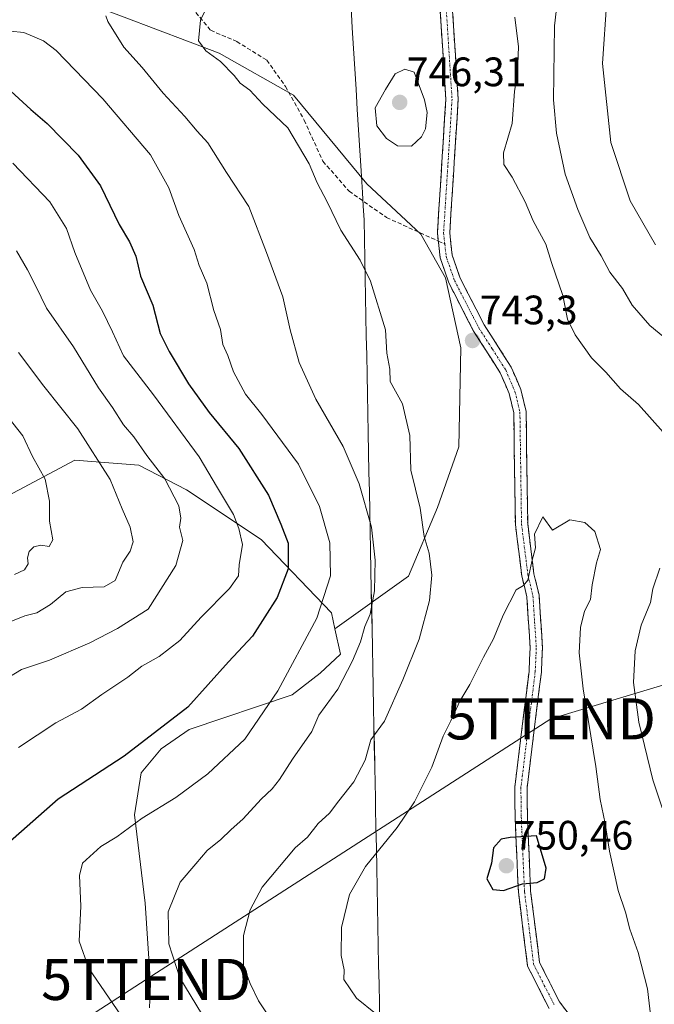
# Model space of a CAD drawing. Units: metres. Extents: x 627658 to 631107, y 4743496 to 4745873.
# Drawn here: x 630160 to 630315, y 4745135 to 4745375 of the extents above; entities that cross this region are included whole.
import ezdxf
from ezdxf.enums import TextEntityAlignment as Align

# ---------------------------------------------------------------- set-up
doc = ezdxf.new("R2010")
doc.units = ezdxf.units.M
doc.header["$MEASUREMENT"] = 0
doc.linetypes.add('TRAZO_Y_PUNTO', pattern=[1, 0.5, -0.25, 0, -0.25])
doc.linetypes.add('TRAZOSX2', pattern=[1.5, 1, -0.5])
doc.layers.get('0').update_dxf_attribs({"lineweight": 5})
for name, color, linetype, lineweight in [('Arbolado forestal CxS', 92, 'Continuous', 0), ('Camino', 19, 'TRAZOSX2', 0), ('Camino Cxs', 19, 'Continuous', 0), ('Camino eje', 19, 'TRAZO_Y_PUNTO', 0), ('Carátula', 7, 'Continuous', 5), ('Curva de nivel maestra', 36, 'Continuous', 30), ('Curva de nivel normal', 36, 'Continuous', 0), ('Entidad de ámbito territorial', 19, 'Continuous', 0), ('Entidad de ámbito territorial CxS', 92, 'Continuous', 0), ('Punto de cota en terreno', 7, 'Continuous', 0), ('Rótulo de punto de cota en terreno', 19, 'Continuous', 0), ('Senda', 19, 'TRAZOSX2', 0), ('Tendido', 6, 'Continuous', 0), ('Torre de tendido puntual', 7, 'Continuous', 0)]:
    doc.layers.add(name, color=color, linetype=linetype, lineweight=lineweight)
doc.styles.add('Arial', font='txt', dxfattribs={"height": 0.2})

# ---------------------------------------------------------------- blocks, each defined once
blk = doc.blocks.new('*U178')
at = {"layer": 'Entidad de ámbito territorial', "color": 19, "linetype": 'Continuous', "lineweight": 0}
blk.add_polyline3d([(630241.148, 4745378.1077, 744.4283), (630241.452, 4745373.138, 744.4523), (630241.756, 4745368.1683, 743.7996), (630242.06, 4745363.1986, 743.2628), (630242.364, 4745358.2289, 743.3488), (630242.668, 4745353.2591, 743.6257), (630242.972, 4745348.2894, 743.7051), (630243.276, 4745343.3197, 743.1465), (630243.58, 4745338.35, 742.4321), (630243.74, 4745335.68, 742.2429), (630243.9, 4745333.01, 742.0135), (630244.105, 4745329.71, 741.6896), (630244.31, 4745326.41, 741.3304), (630244.403, 4745321.692, 740.7675), (630244.496, 4745316.974, 740.2267), (630244.589, 4745312.256, 739.7278), (630244.682, 4745307.538, 739.4041), (630244.775, 4745302.82, 739.016), (630244.868, 4745298.102, 738.8365), (630244.961, 4745293.384, 738.7966), (630245.054, 4745288.666, 738.584), (630245.147, 4745283.948, 738.1636), (630245.24, 4745279.23, 737.8506), (630245.3332, 4745274.4647, 737.5127), (630245.4263, 4745269.6995, 737.0721), (630245.5195, 4745264.9342, 736.5001), (630245.6126, 4745260.1689, 735.6694), (630245.7058, 4745255.4037, 735.0087), (630245.7989, 4745250.6384, 734.6521), (630245.8921, 4745245.8732, 734.3593), (630245.9853, 4745241.1079, 734.3046), (630246.0784, 4745236.3426, 734.5406), (630246.1716, 4745231.5774, 735.0833), (630246.2647, 4745226.8121, 735.8862), (630246.3579, 4745222.0468, 736.3653), (630246.4511, 4745217.2816, 736.8329), (630246.5442, 4745212.5163, 737.7033), (630246.6374, 4745207.7511, 738.6108), (630246.7305, 4745202.9858, 739.1435), (630246.8237, 4745198.2205, 740.3839), (630246.9168, 4745193.4553, 740.5701), (630247.01, 4745188.69, 741.5245), (630247.065, 4745185.955, 741.9653), (630247.12, 4745183.22, 742.4224), (630247.2167, 4745178.2967, 743.5507), (630247.3133, 4745173.3733, 744.4132), (630247.41, 4745168.45, 745.7271), (630247.5025, 4745163.7333, 746.2125), (630247.595, 4745159.0167, 746.319), (630247.6875, 4745154.3, 746.4754), (630247.78, 4745149.5833, 746.32), (630247.8725, 4745144.8667, 746.0546), (630247.965, 4745140.15, 745.7352), (630248.0575, 4745135.4333, 745.3709), (630248.15, 4745130.7167, 744.9664)], dxfattribs=at)
blk = doc.blocks.new('*U181')
at = {"layer": 'Curva de nivel normal', "color": 36, "linetype": 'Continuous', "lineweight": 0}
blk.add_polyline3d([(630159.6, 4745318.87, 715), (630162.26, 4745314.17, 715), (630164.32, 4745310.22, 715), (630166.92, 4745304.83, 715), (630173.52, 4745295.43, 715), (630179.58, 4745285.49, 715), (630183.03, 4745280.65, 715), (630185.69, 4745276.44, 715), (630188.19, 4745273.48, 715), (630191.41, 4745268.98, 715), (630195.73, 4745263.3, 715), (630199.16, 4745256.71, 715), (630199.69, 4745253.68, 715), (630199.32, 4745251.48, 715), (630200.15, 4745248.25, 715), (630198.42, 4745242.14, 715), (630191.72, 4745231.52, 715), (630184.26, 4745226.84, 715), (630177.51, 4745223.3, 715), (630167.62, 4745219.08, 715), (630160.85, 4745216.86, 715), (630152.26, 4745211.63, 715)], dxfattribs=at)
blk = doc.blocks.new('*U186')
at = {"layer": 'Curva de nivel normal', "color": 36, "linetype": 'Continuous', "lineweight": 0}
blk.add_polyline3d([(630159.09, 4745239.94, 705), (630161.58, 4745241.08, 705), (630162.43, 4745242.56, 705), (630162.3, 4745244.07, 705), (630162.71, 4745245.6, 705), (630163.84, 4745246.75, 705), (630165.52, 4745247.1, 705), (630167.56, 4745246.82, 705), (630168.45, 4745248.39, 705), (630167.63, 4745252.99, 705), (630167.68, 4745257.82, 705), (630166.62, 4745263.17, 705), (630163.52, 4745268.76, 705), (630161.19, 4745273.74, 705), (630157.49, 4745278.4, 705)], dxfattribs=at)
blk = doc.blocks.new('*U193')
at = {"layer": 'Curva de nivel normal', "color": 36, "linetype": 'Continuous', "lineweight": 0}
blk.add_polyline3d([(630185.01, 4745132.63, 730), (630177.23, 4745143.97, 730), (630174.92, 4745150.65, 730), (630175.26, 4745159.2, 730), (630174.99, 4745166.64, 730), (630175.69, 4745169.67, 730), (630180.17, 4745173.71, 730), (630184.09, 4745176.04, 730), (630190.27, 4745180.58, 730), (630198.47, 4745185.67, 730), (630206.28, 4745191.39, 730), (630215.24, 4745199.85, 730), (630223.28, 4745211.67, 730), (630232.77, 4745229.34, 730), (630236.13, 4745239.67, 730), (630235.94, 4745247.72, 730), (630233.42, 4745256.58, 730), (630228.37, 4745266.82, 730), (630219.44, 4745278.97, 730), (630215.46, 4745283.94, 730), (630212.54, 4745289.34, 730), (630211.1, 4745293.34, 730), (630209.88, 4745296, 730), (630209.33, 4745299.64, 730), (630207.67, 4745304.33, 730), (630205.97, 4745310.98, 730), (630204.1, 4745315.28, 730), (630202.93, 4745319.17, 730), (630199.2, 4745327.46, 730), (630196.73, 4745334.2, 730), (630192.29, 4745342.2, 730), (630180.62, 4745355.91, 730), (630169.27, 4745367.67, 730), (630166.21, 4745370.03, 730), (630161.43, 4745372.06, 730), (630154.67, 4745372.65, 730)], dxfattribs=at)
blk = doc.blocks.new('*U209')
at = {"layer": 'Curva de nivel normal', "color": 36, "linetype": 'Continuous', "lineweight": 0}
blk.add_polyline3d([(630160.14, 4745294.04, 710), (630166.27, 4745285.85, 710), (630174.54, 4745275.45, 710), (630182.48, 4745263.15, 710), (630185.38, 4745255.98, 710), (630187.29, 4745251.53, 710), (630188.04, 4745247.97, 710), (630187.3, 4745245.67, 710), (630185.49, 4745243, 710), (630183.7, 4745238.53, 710), (630180.98, 4745237.01, 710), (630175.63, 4745236.83, 710), (630171.64, 4745235.72, 710), (630167.88, 4745232.64, 710), (630164.57, 4745230.65, 710), (630161.68, 4745229.87, 710), (630158.24, 4745228.55, 710)], dxfattribs=at)
blk = doc.blocks.new('*U213')
at = {"layer": 'Curva de nivel normal', "color": 36, "linetype": 'Continuous', "lineweight": 0}
blk.add_polyline3d([(630158.76, 4745340.21, 720), (630167.71, 4745330.74, 720), (630171.84, 4745324.26, 720), (630173.85, 4745318.44, 720), (630177.63, 4745309.29, 720), (630180.56, 4745304.13, 720), (630183.03, 4745299.1, 720), (630185.69, 4745293.24, 720), (630193.03, 4745283.75, 720), (630204.12, 4745268.66, 720), (630208.56, 4745261.08, 720), (630212.54, 4745254.63, 720), (630213.81, 4745251.19, 720), (630214.68, 4745247.3, 720), (630213.92, 4745242.34, 720), (630213.75, 4745239.67, 720), (630211.55, 4745236.57, 720), (630204.59, 4745229.59, 720), (630199.42, 4745223.9, 720), (630194.4, 4745220.02, 720), (630190.18, 4745217.68, 720), (630186.76, 4745214.98, 720), (630180.43, 4745210.7, 720), (630175.43, 4745207.17, 720), (630169.19, 4745203.84, 720), (630160.13, 4745197.83, 720)], dxfattribs=at)
blk = doc.blocks.new('*U231')
at = {"layer": 'Curva de nivel normal', "color": 36, "linetype": 'Continuous', "lineweight": 0}
for points in [[(630181.4, 4745376.09, 735), (630181.9, 4745374.68, 735), (630185.74, 4745368.43, 735), (630190.28, 4745363.52, 735), (630195.33, 4745357.24, 735), (630200.63, 4745351.54, 735), (630203.61, 4745347.98, 735), (630206.22, 4745345.14, 735), (630210.82, 4745337.93, 735), (630216.24, 4745329.66, 735), (630220.53, 4745318.44, 735), (630224.49, 4745307.67, 735), (630226.32, 4745299.56, 735), (630228.52, 4745291.66, 735), (630232.59, 4745282.7, 735), (630239.24, 4745271.14, 735), (630243.12, 4745262.03, 735), (630246.14, 4745251.48, 735), (630247.06, 4745243.49, 735), (630246.86, 4745236, 735), (630245.77, 4745230.34, 735), (630244.49, 4745227.3, 735), (630243.44, 4745223.54, 735), (630241.51, 4745218.94, 735), (630237.96, 4745212.03, 735), (630233.27, 4745205.67, 735), (630231.6, 4745201.72, 735), (630226.84, 4745195, 735), (630223.68, 4745190, 735), (630221.94, 4745187.72, 735), (630219.26, 4745185.22, 735), (630214.89, 4745180.42, 735), (630211.88, 4745177.75, 735), (630209.43, 4745175.38, 735), (630206.09, 4745172.69, 735), (630203.35, 4745169.52, 735), (630199.49, 4745165, 735), (630196.57, 4745157.76, 735), (630196.7, 4745150.02, 735), (630199.39, 4745141.73, 735), (630204.67, 4745133.02, 735)], [(630321.7, 4745294.27, 735), (630313.96, 4745300.62, 735), (630309.66, 4745305.57, 735), (630307.34, 4745309.67, 735), (630304.19, 4745313.67, 735), (630302.1, 4745317.6, 735), (630299.35, 4745322.08, 735), (630296.43, 4745328.94, 735), (630293.32, 4745337.5, 735), (630291.21, 4745347.47, 735), (630290.51, 4745355.66, 735), (630290.73, 4745373.67, 735), (630292.55, 4745389.06, 735)]]:
    blk.add_polyline3d(points, dxfattribs=at)
blk = doc.blocks.new('*U244')
at = {"layer": 'Curva de nivel maestra', "color": 36, "linetype": 'Continuous', "lineweight": 30}
blk.add_polyline3d([(630158.22, 4745357.78, 725), (630163.09, 4745353.28, 725), (630167.06, 4745349.88, 725), (630174.65, 4745342.15, 725), (630180.05, 4745334.64, 725), (630184.62, 4745325.26, 725), (630187.19, 4745321.01, 725), (630188.69, 4745317.5, 725), (630189.85, 4745312.64, 725), (630192.86, 4745305.58, 725), (630194.61, 4745298.67, 725), (630196.85, 4745294.35, 725), (630201.54, 4745286.42, 725), (630206.56, 4745279.48, 725), (630213.78, 4745270.69, 725), (630221.06, 4745259.31, 725), (630224, 4745252.25, 725), (630225.79, 4745247.59, 725), (630225.82, 4745241.39, 725), (630223.17, 4745234.34, 725), (630217.11, 4745224.99, 725), (630211.26, 4745218.7, 725), (630201.41, 4745207.62, 725), (630185.84, 4745195.69, 725), (630169.75, 4745185.26, 725), (630157.42, 4745174.34, 725)], dxfattribs=at)
blk = doc.blocks.new('5PATER')
at = {"layer": 'Carátula', "linetype": 'Continuous', "lineweight": 5}
h = blk.add_hatch(color=250, dxfattribs=at)
edge = h.paths.add_edge_path()
edge.add_ellipse((0, 0.01), major_axis=(-1.33, -1.34), ratio=0.999422, start_angle=0, end_angle=360)
blk = doc.blocks.new('5TTEND')
blk.add_text('5TTEND', height=10).set_placement((0, 0), align=Align.MIDDLE_CENTER)

msp = doc.modelspace()

# ---------------------------------------------------------------- linework, layer by layer
at = {"layer": 'Arbolado forestal CxS', "color": 92, "linetype": 'Continuous', "lineweight": 0}
for points in [[(630146.4, 4745377.66, 729.82), (630162.7, 4745384.55, 731.88), (630185.86, 4745375.77, 736.57), (630209.03, 4745367, 740.07), (630227.15, 4745356.79, 740.83), (630245.02, 4745335.14, 742.4), (630258.13, 4745322.86, 742.99), (630264.19, 4745312.26, 743.25), (630267.93, 4745295.22, 743.23), (630267.44, 4745271.06, 742.91), (630262.21, 4745256.28, 741.56), (630255.13, 4745239.53, 738.94), (630237.22, 4745226.73, 733.73), (630237.22, 4745226.73, 733.73), (630236.35, 4745230.65, 732.82), (630219.25, 4745248.52, 723.15), (630201.06, 4745260.63, 716.81), (630189.42, 4745266.61, 713.49), (630173.86, 4745267.86, 708.08), (630153.73, 4745257.2, 701.71)], [(630162.7, 4745384.55, 731.88), (630185.86, 4745375.77, 736.57), (630209.03, 4745367, 740.07), (630227.15, 4745356.79, 740.83), (630245.02, 4745335.14, 742.4), (630258.13, 4745322.86, 742.99), (630264.19, 4745312.26, 743.25), (630267.93, 4745295.22, 743.23), (630267.44, 4745271.06, 742.91), (630262.21, 4745256.28, 741.56), (630255.13, 4745239.53, 738.94), (630237.22, 4745226.73, 733.73)], [(630162.7, 4745384.55, 731.88), (630185.86, 4745375.77, 736.57), (630209.03, 4745367, 740.07), (630227.15, 4745356.79, 740.83), (630245.02, 4745335.14, 742.4), (630258.13, 4745322.86, 742.99), (630264.19, 4745312.26, 743.25), (630267.93, 4745295.22, 743.23), (630267.44, 4745271.06, 742.91), (630262.21, 4745256.28, 741.56), (630255.13, 4745239.53, 738.94), (630237.22, 4745226.73, 733.73)], [(630192.01, 4745134.37, 732), (630192.27, 4745140.26, 733.2), (630190.99, 4745159.92, 734.33), (630188.39, 4745181.43, 730.97), (630189.96, 4745191.65, 728.04), (630194.85, 4745197.53, 727.32), (630201.69, 4745202.2, 727.15), (630226.83, 4745210.65, 733.03), (630233.65, 4745215.95, 734.38), (630238.59, 4745220.56, 735.2), (630237.22, 4745226.73, 733.73), (630255.13, 4745239.53, 738.94), (630262.21, 4745256.28, 741.56), (630267.44, 4745271.06, 742.91), (630267.93, 4745295.22, 743.23), (630264.19, 4745312.26, 743.25), (630258.13, 4745322.86, 742.99), (630245.02, 4745335.14, 742.4), (630227.15, 4745356.79, 740.83), (630209.03, 4745367, 740.07), (630185.86, 4745375.77, 736.57)], [(630153.73, 4745257.2, 701.71), (630173.86, 4745267.86, 708.08), (630189.42, 4745266.61, 713.49), (630201.06, 4745260.63, 716.81), (630219.25, 4745248.52, 723.15), (630236.35, 4745230.65, 732.82), (630237.22, 4745226.73, 733.73), (630238.59, 4745220.56, 735.2), (630233.65, 4745215.95, 734.38), (630226.83, 4745210.65, 733.03), (630201.69, 4745202.2, 727.15), (630194.85, 4745197.53, 727.32), (630189.96, 4745191.65, 728.04), (630188.39, 4745181.43, 730.97), (630190.99, 4745159.92, 734.33), (630192.27, 4745140.26, 733.2), (630192.01, 4745134.37, 732)], [(630153.73, 4745257.2, 701.71), (630173.86, 4745267.86, 708.08), (630189.42, 4745266.61, 713.49), (630201.06, 4745260.63, 716.81), (630219.25, 4745248.52, 723.15), (630236.35, 4745230.65, 732.82), (630237.22, 4745226.73, 733.73)], [(630153.73, 4745257.2, 701.71), (630173.86, 4745267.86, 708.08), (630189.42, 4745266.61, 713.49), (630201.06, 4745260.63, 716.81), (630219.25, 4745248.52, 723.15), (630236.35, 4745230.65, 732.82), (630237.22, 4745226.73, 733.73)], [(630237.22, 4745226.73, 733.73), (630238.59, 4745220.56, 735.2), (630233.65, 4745215.95, 734.38), (630226.83, 4745210.65, 733.03), (630201.69, 4745202.2, 727.15), (630194.85, 4745197.53, 727.32), (630189.96, 4745191.65, 728.04), (630188.39, 4745181.43, 730.97), (630190.99, 4745159.92, 734.33), (630192.27, 4745140.26, 733.2), (630192.01, 4745134.37, 732)], [(630237.22, 4745226.73, 733.73), (630238.59, 4745220.56, 735.2), (630233.65, 4745215.95, 734.38), (630226.83, 4745210.65, 733.03), (630201.69, 4745202.2, 727.15), (630194.85, 4745197.53, 727.32), (630189.96, 4745191.65, 728.04), (630188.39, 4745181.43, 730.97), (630190.99, 4745159.92, 734.33), (630192.27, 4745140.26, 733.2), (630192.01, 4745134.37, 732)]]:
    msp.add_polyline3d(points, dxfattribs=at)
at = {"layer": 'Camino', "color": 19, "linetype": 'TRAZOSX2', "lineweight": 0}
for points in [[(630262.41, 4745321.21), (630262.19, 4745323.16), (630264.25, 4745355.8), (630261.21, 4745403.27), (630258.6, 4745448.65), (630258.14, 4745493.52), (630258.72, 4745512.79), (630263.89, 4745528.46), (630265.05, 4745544.57), (630268.39, 4745550.14), (630298.11, 4745587.42), (630306.54, 4745595.68), (630321.05, 4745605.29), (630336.04, 4745613.18)], [(630264.2, 4745403.45), (630267.26, 4745355.8), (630265.2, 4745323.23), (630265.8, 4745317.81), (630267.73, 4745312.21), (630273.6, 4745300.78), (630280.17, 4745290.51), (630282.52, 4745285.05), (630283.8, 4745279.72), (630284.19, 4745252.37), (630285.73, 4745240.13), (630286.96, 4745234.99), (630287.8, 4745222.14), (630287.52, 4745216.19), (630284.04, 4745188.01), (630284.13, 4745180.88), (630284.91, 4745162.82), (630287.09, 4745145.46), (630291.96, 4745135.83), (630298.93, 4745126.61)], [(630289.41, 4745134.24), (630284.18, 4745144.57), (630281.92, 4745162.57), (630281.13, 4745180.8), (630281.04, 4745188.18), (630284.53, 4745216.44), (630284.8, 4745222.11), (630283.98, 4745234.54), (630282.77, 4745239.59), (630281.19, 4745252.16), (630280.8, 4745279.35), (630279.66, 4745284.1), (630277.51, 4745289.1), (630271, 4745299.29), (630264.97, 4745311.03), (630262.86, 4745317.15), (630262.41, 4745321.21)]]:
    msp.add_lwpolyline(points, dxfattribs=at)
at = {"layer": 'Camino Cxs', "color": 19, "linetype": 'Continuous', "lineweight": 0}
for points in [[(630289.41, 4745134.24, 746.79), (630287.67, 4745137.68, 747.01), (630285.92, 4745141.13, 747.25), (630284.18, 4745144.57, 747.63), (630283.62, 4745149.07, 747.94), (630283.05, 4745153.57, 748.32), (630282.49, 4745158.07, 748.79), (630281.92, 4745162.57, 749.5), (630281.72, 4745167.13, 750.09), (630281.53, 4745171.69, 750.17), (630281.33, 4745176.24, 749.82), (630281.13, 4745180.8, 749.45), (630281.09, 4745184.49, 749.26), (630281.04, 4745188.18, 749.06), (630281.62, 4745192.89, 748.8), (630282.2, 4745197.6, 748.32), (630282.79, 4745202.31, 747.89), (630283.37, 4745207.02, 747.43), (630283.95, 4745211.73, 746.9), (630284.53, 4745216.44, 746.4), (630284.67, 4745219.28, 746.14), (630284.8, 4745222.11, 745.94), (630284.53, 4745226.25, 745.6), (630284.25, 4745230.4, 745.32), (630283.98, 4745234.54, 745.15), (630283.38, 4745237.07, 745.02), (630282.77, 4745239.59, 744.89), (630282.24, 4745243.78, 744.72), (630281.72, 4745247.97, 744.48), (630281.19, 4745252.16, 744.16), (630281.13, 4745256.69, 743.95), (630281.06, 4745261.22, 743.79), (630281, 4745265.76, 743.67), (630280.93, 4745270.29, 743.59), (630280.87, 4745274.82, 743.53), (630280.8, 4745279.35, 743.46), (630279.66, 4745284.1, 743.33), (630278.59, 4745286.6, 743.33), (630277.51, 4745289.1, 743.32), (630275.34, 4745292.5, 743.29), (630273.17, 4745295.89, 743.25), (630271, 4745299.29, 743.22), (630268.99, 4745303.2, 743.19), (630266.98, 4745307.12, 743.15), (630264.97, 4745311.03, 743.07), (630263.92, 4745314.09, 743.05), (630262.86, 4745317.15, 743.05), (630262.53, 4745320.16, 743), (630262.19, 4745323.16, 742.9), (630262.48, 4745327.82, 742.83), (630262.78, 4745332.49, 742.92), (630263.07, 4745337.15, 743.02), (630263.37, 4745341.81, 743.14), (630263.66, 4745346.47, 743.28), (630263.96, 4745351.14, 743.45), (630264.25, 4745355.8, 743.42), (630263.95, 4745360.55, 743.34), (630263.64, 4745365.29, 743.36), (630263.34, 4745370.04, 743.42), (630263.03, 4745374.79, 743.53), (630262.73, 4745379.54, 743.46)], [(630265.73, 4745379.63, 743.04), (630266.04, 4745374.86, 743.07), (630266.34, 4745370.1, 743.14), (630266.65, 4745365.33, 743.15), (630266.95, 4745360.57, 743.08), (630267.26, 4745355.8, 742.96), (630266.97, 4745351.15, 742.86), (630266.67, 4745346.49, 742.75), (630266.38, 4745341.84, 742.7), (630266.08, 4745337.19, 742.77), (630265.79, 4745332.54, 742.85), (630265.49, 4745327.88, 742.78), (630265.2, 4745323.23, 742.77), (630265.5, 4745320.52, 742.95), (630265.8, 4745317.81, 743.09), (630266.77, 4745315.01, 743.08), (630267.73, 4745312.21, 743.05), (630269.69, 4745308.4, 743.23), (630271.64, 4745304.59, 743.23), (630273.6, 4745300.78, 743.01), (630275.79, 4745297.36, 743.03), (630277.98, 4745293.93, 743.13), (630280.17, 4745290.51, 743.23), (630281.35, 4745287.78, 743.36), (630282.52, 4745285.05, 743.34), (630283.16, 4745282.39, 743.39), (630283.8, 4745279.72, 743.44), (630283.87, 4745275.16, 743.57), (630283.93, 4745270.6, 743.73), (630284, 4745266.05, 743.84), (630284.06, 4745261.49, 744), (630284.13, 4745256.93, 744.32), (630284.19, 4745252.37, 744.6), (630284.7, 4745248.29, 744.79), (630285.22, 4745244.21, 745.04), (630285.73, 4745240.13, 745.07), (630286.35, 4745237.56, 745.09), (630286.96, 4745234.99, 745.2), (630287.24, 4745230.71, 745.44), (630287.52, 4745226.42, 745.74), (630287.8, 4745222.14, 745.99), (630287.66, 4745219.17, 746.17), (630287.52, 4745216.19, 746.41), (630286.94, 4745211.49, 746.87), (630286.36, 4745206.8, 747.47), (630285.78, 4745202.1, 748.03), (630285.2, 4745197.4, 748.49), (630284.62, 4745192.71, 748.92), (630284.04, 4745188.01, 749.16), (630284.09, 4745184.45, 749.3), (630284.13, 4745180.88, 749.53), (630284.33, 4745176.37, 749.91), (630284.52, 4745171.85, 750.17), (630284.72, 4745167.34, 750.04), (630284.91, 4745162.82, 749.61), (630285.46, 4745158.48, 748.93), (630286, 4745154.14, 748.47), (630286.55, 4745149.8, 748.05), (630287.09, 4745145.46, 747.64), (630288.71, 4745142.25, 747.41), (630290.34, 4745139.04, 747.21), (630291.96, 4745135.83, 747), (630294.28, 4745132.76, 747.1)]]:
    msp.add_polyline3d(points, dxfattribs=at)
at = {"layer": 'Camino eje', "color": 19, "linetype": 'TRAZO_Y_PUNTO', "lineweight": 0}
for points in [[(630336.97, 4745611.98), (630321.81, 4745604), (630316.97, 4745600.83), (630309.72, 4745596.03), (630307.49, 4745594.52), (630299.23, 4745586.42), (630269.63, 4745549.29), (630266.52, 4745544.11), (630265.94, 4745536.05), (630265.38, 4745528.17), (630260.22, 4745512.53), (630259.93, 4745502.89), (630259.64, 4745493.51), (630259.87, 4745471.14), (630260.1, 4745448.7), (630261.4, 4745426.01), (630262.71, 4745403.36), (630264.23, 4745379.63), (630265.76, 4745355.8), (630264.73, 4745339.52), (630263.7, 4745323.2), (630264, 4745320.49)], [(630264, 4745320.49), (630264.33, 4745317.48), (630266.35, 4745311.62), (630272.3, 4745300.04), (630275.56, 4745294.94), (630278.84, 4745289.81), (630281.09, 4745284.58), (630282.3, 4745279.54), (630282.69, 4745252.27), (630284.25, 4745239.86), (630285.47, 4745234.77), (630285.89, 4745228.34), (630286.3, 4745222.13), (630286.03, 4745216.32), (630282.54, 4745188.1), (630282.63, 4745180.84), (630283.42, 4745162.7), (630285.64, 4745145.02), (630288.25, 4745139.85), (630290.69, 4745135.04)]]:
    msp.add_lwpolyline(points, dxfattribs=at)
at = {"layer": 'Curva de nivel maestra', "color": 36, "linetype": 'Continuous', "lineweight": 30}
msp.add_polyline3d([(630278.34, 4745163.02, 750), (630282.91, 4745164.64, 750), (630286.5, 4745164.95, 750), (630288.31, 4745165.84, 750), (630288.69, 4745168.45, 750), (630286.37, 4745176.28, 750), (630279.94, 4745175.87, 750), (630277.76, 4745175.5, 750), (630275.88, 4745173.35, 750), (630275.37, 4745169.67, 750), (630274.27, 4745165.85, 750), (630275.72, 4745163.19, 750), (630278.34, 4745163.02, 750)], dxfattribs=at)
at = {"layer": 'Curva de nivel normal', "color": 36, "linetype": 'Continuous', "lineweight": 0}
for points in [[(630209.01, 4745384.34, 740), (630204.42, 4745375, 740), (630203.95, 4745369.99, 740), (630205.77, 4745367.6, 740), (630209.33, 4745364.97, 740), (630212.67, 4745361.58, 740), (630214.11, 4745359.69, 740), (630216.44, 4745358.02, 740), (630219.68, 4745354.59, 740), (630225.75, 4745348.82, 740), (630230.94, 4745340, 740), (630232.93, 4745335.42, 740), (630235.34, 4745330.77, 740), (630238.64, 4745323.89, 740), (630243.35, 4745316.59, 740), (630245.9, 4745311.48, 740), (630249.51, 4745299.6, 740), (630249.89, 4745293.88, 740), (630250.6, 4745289.97, 740), (630250.68, 4745287.04, 740), (630253.67, 4745281.58, 740), (630255.49, 4745273.88, 740), (630255.7, 4745265.38, 740), (630258.03, 4745256.15, 740), (630258.94, 4745249.27, 740), (630260.17, 4745245.15, 740), (630260.8, 4745239.82, 740), (630260.27, 4745233.62, 740), (630257.78, 4745224.25, 740), (630253.8, 4745214.33, 740), (630249.33, 4745204.28, 740), (630245.93, 4745199.67, 740)], [(630315.36, 4745320.27, 730), (630309.17, 4745331.04, 730), (630304.46, 4745345.22, 730), (630302.44, 4745364.45, 730), (630303.52, 4745379.96, 730)], [(630317.2, 4745274.64, 740), (630311.2, 4745281.36, 740), (630306.84, 4745285.19, 740), (630303.22, 4745289.24, 740), (630299.78, 4745292.8, 740), (630295.78, 4745298.36, 740), (630293.9, 4745302.17, 740), (630292.72, 4745307.97, 740), (630290.02, 4745316, 740), (630288.62, 4745320.47, 740), (630285.53, 4745326.17, 740), (630283.57, 4745330.76, 740), (630280.41, 4745336.78, 740), (630278.36, 4745339.89, 740), (630278.32, 4745342.72, 740), (630280.45, 4745349.84, 740), (630280.99, 4745357.68, 740), (630281.75, 4745362.32, 740), (630281.95, 4745368.53, 740), (630281.1, 4745375.77, 740)], [(630255.88, 4745344.31, 745), (630258.34, 4745346.58, 745), (630259.29, 4745348.59, 745), (630259.67, 4745352.58, 745), (630259.05, 4745355.66, 745), (630256.5, 4745362.41, 745), (630254.28, 4745363.14, 745), (630251.93, 4745361.93, 745), (630249.51, 4745358.14, 745), (630247, 4745353.66, 745), (630247.42, 4745349.3, 745), (630249.75, 4745346.22, 745), (630252.47, 4745344.41, 745), (630255.88, 4745344.31, 745)], [(630314.34, 4745130.62, 745), (630313.37, 4745139.04, 745), (630311.11, 4745147.84, 745), (630309.1, 4745153.54, 745), (630308.05, 4745157.67, 745), (630306.28, 4745163, 745), (630304.1, 4745172.57, 745), (630303.09, 4745179.33, 745), (630301.88, 4745185.12, 745), (630300.83, 4745193.2, 745), (630297.71, 4745212.11, 745), (630296.72, 4745220.87, 745), (630297.09, 4745227.06, 745), (630298, 4745231.02, 745), (630299.5, 4745233.92, 745), (630299.87, 4745237.49, 745), (630300.98, 4745242.78, 745), (630301.94, 4745246.07, 745), (630300.54, 4745250.45, 745), (630298.1, 4745252.68, 745), (630294.46, 4745253.33, 745), (630290.24, 4745250.81, 745), (630287.85, 4745254, 745), (630285.88, 4745249.79, 745), (630286.07, 4745246.48, 745), (630285.18, 4745243.12, 745), (630284.26, 4745238.58, 745), (630283.15, 4745237.3, 745), (630281.35, 4745236.24, 745), (630278.18, 4745230.03, 745), (630275.89, 4745224.3, 745), (630273.46, 4745219.83, 745), (630270.08, 4745213.17, 745), (630267.62, 4745209.08, 745), (630265.46, 4745204.33, 745), (630263.58, 4745200.56, 745), (630260.87, 4745193.04, 745), (630256.65, 4745184.6, 745), (630252.41, 4745178.34, 745), (630244.66, 4745168.83, 745), (630240.77, 4745161.97, 745), (630238.81, 4745153.96, 745), (630238.71, 4745147.18, 745), (630239.44, 4745143.68, 745), (630239.39, 4745141.3, 745), (630242.5, 4745136.74, 745), (630247.07, 4745132.98, 745)], [(630316.98, 4745183.14, 740), (630314.71, 4745189.92, 740), (630311.32, 4745204, 740), (630310.02, 4745213.67, 740), (630310.4, 4745221.34, 740), (630311.82, 4745227.67, 740), (630314.09, 4745233.14, 740), (630314.72, 4745236.49, 740), (630316.4, 4745241.54, 740)], [(630245.93, 4745199.67, 740), (630244.58, 4745194.77, 740), (630241.81, 4745189.45, 740), (630238.16, 4745184.86, 740), (630235.93, 4745181.83, 740), (630233.17, 4745179.34, 740), (630230.51, 4745176, 740), (630227.55, 4745173.34, 740), (630219.48, 4745163.78, 740), (630216.56, 4745158.28, 740), (630214.92, 4745152.03, 740), (630214.92, 4745144.62, 740), (630216.55, 4745140.32, 740), (630218.57, 4745136.13, 740), (630221.55, 4745131.72, 740)]]:
    msp.add_polyline3d(points, dxfattribs=at)
at = {"layer": 'Entidad de ámbito territorial CxS', "color": 92, "linetype": 'Continuous', "lineweight": 0}
msp.add_polyline3d([(630248.15, 4745130.72, 744.97), (630248.06, 4745135.43, 745.37), (630247.96, 4745140.15, 745.74), (630247.87, 4745144.87, 746.05), (630247.78, 4745149.58, 746.32), (630247.69, 4745154.3, 746.48), (630247.59, 4745159.02, 746.32), (630247.5, 4745163.73, 746.21), (630247.41, 4745168.45, 745.73), (630247.31, 4745173.37, 744.41), (630247.22, 4745178.3, 743.55), (630247.12, 4745183.22, 742.42), (630247.07, 4745185.96, 741.97), (630247.01, 4745188.69, 741.52), (630246.92, 4745193.46, 740.57), (630246.82, 4745198.22, 740.38), (630246.73, 4745202.99, 739.14), (630246.64, 4745207.75, 738.61), (630246.54, 4745212.52, 737.7), (630246.45, 4745217.28, 736.83), (630246.36, 4745222.05, 736.37), (630246.26, 4745226.81, 735.89), (630246.17, 4745231.58, 735.08), (630246.08, 4745236.34, 734.54), (630245.99, 4745241.11, 734.3), (630245.89, 4745245.87, 734.36), (630245.8, 4745250.64, 734.65), (630245.71, 4745255.4, 735.01), (630245.61, 4745260.17, 735.67), (630245.52, 4745264.93, 736.5), (630245.43, 4745269.7, 737.07), (630245.33, 4745274.46, 737.51), (630245.24, 4745279.23, 737.85), (630245.15, 4745283.95, 738.16), (630245.05, 4745288.67, 738.58), (630244.96, 4745293.38, 738.8), (630244.87, 4745298.1, 738.84), (630244.78, 4745302.82, 739.02), (630244.68, 4745307.54, 739.4), (630244.59, 4745312.26, 739.73), (630244.5, 4745316.97, 740.23), (630244.4, 4745321.69, 740.77), (630244.31, 4745326.41, 741.33), (630244.11, 4745329.71, 741.69), (630243.9, 4745333.01, 742.01), (630243.74, 4745335.68, 742.24), (630243.58, 4745338.35, 742.43), (630243.28, 4745343.32, 743.15), (630242.97, 4745348.29, 743.71), (630242.67, 4745353.26, 743.63), (630242.36, 4745358.23, 743.35), (630242.06, 4745363.2, 743.26), (630241.76, 4745368.17, 743.8), (630241.45, 4745373.14, 744.45), (630241.15, 4745378.11, 744.43)], dxfattribs=at)
at = {"layer": 'Senda', "color": 19, "linetype": 'TRAZOSX2', "lineweight": 0}
for points in [[(630159.5, 4745521.24), (630179.56, 4745503.91), (630192.33, 4745489.32), (630206.93, 4745466.51), (630213.31, 4745445.54), (630213.31, 4745423.65), (630204.19, 4745402.67), (630201.45, 4745385.34), (630202.37, 4745378.05), (630206.93, 4745372.57), (630213.31, 4745369.84), (630220.61, 4745365.28), (630225.17, 4745358.89), (630229.73, 4745350.68), (630234.29, 4745340.65), (630240.67, 4745333.36), (630249.79, 4745326.97), (630262.41, 4745321.21)], [(630262.41, 4745321.21), (630264, 4745320.49)]]:
    msp.add_lwpolyline(points, dxfattribs=at)
at = {"layer": 'Tendido', "color": 6, "linetype": 'Continuous', "lineweight": 0}
msp.add_polyline3d([(631070.74, 4745439.04, 655.67), (631063.57, 4745436.71, 657.81), (630933.69, 4745399.09, 684.87), (630750.39, 4745343.91, 703.49), (630590.63, 4745291.59, 675.26), (630424.55, 4745245.34, 709.68), (630289.85, 4745204.79, 747.34), (630191.21, 4745141.31, 732.87), (630026.71, 4745034.89, 686.75), (629925.36, 4744969.85, 678.88)], dxfattribs=at)

# ---------------------------------------------------------------- block references
at = {"layer": 'Curva de nivel maestra', "color": 36, "linetype": 'Continuous', "lineweight": 30}
msp.add_blockref('*U244', (0, 0), dxfattribs=at)
at = {"layer": 'Curva de nivel normal', "color": 36, "linetype": 'Continuous', "lineweight": 0}
for name in ['*U231', '*U193', '*U213', '*U181', '*U186', '*U209']:
    msp.add_blockref(name, (0, 0), dxfattribs=at)
at = {"layer": 'Entidad de ámbito territorial', "color": 19, "linetype": 'Continuous', "lineweight": 0}
msp.add_blockref('*U178', (0, 0), dxfattribs=at)
at = {"layer": 'Punto de cota en terreno', "linetype": 'Continuous', "lineweight": 0}
for p in [(630253, 4745355, 746.31), (630270.75, 4745296.98, 743.3), (630279, 4745169, 750.46)]:
    msp.add_blockref('5PATER', p, dxfattribs=at)
at = {"layer": 'Torre de tendido puntual', "linetype": 'Continuous', "lineweight": 0}
for p in [(630289.85, 4745204.79, 747.34), (630191.21, 4745141.31, 732.87)]:
    msp.add_blockref('5TTEND', p, dxfattribs=at)

# ---------------------------------------------------------------- texts
at = {"layer": 'Rótulo de punto de cota en terreno', "color": 19, "linetype": 'Continuous', "lineweight": 0, "style": 'Arial'}
for s, p in [('746,31', (630254.76, 4745356.76)), ('743,3', (630272.51, 4745298.74)), ('750,46', (630280.76, 4745170.76))]:
    msp.add_text(s, height=7, dxfattribs=at).set_placement(p, align=Align.BOTTOM_LEFT)

doc.saveas('drawing.dxf')
